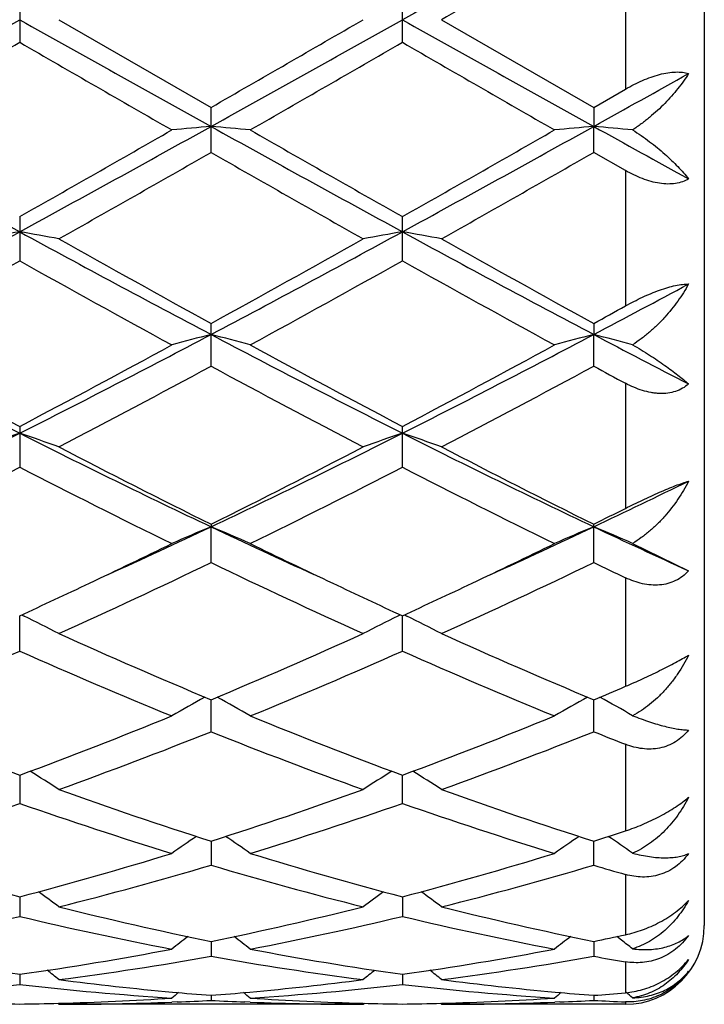
# Model space of a CAD drawing. Units: inches. Extents: x 0 to 11, y 0 to 8.5.
# Drawn here: x 7.8 to 7.8, y 5.7 to 5.8 of the extents above; entities that cross this region are included whole.
import ezdxf

# ---------------------------------------------------------------- set-up
doc = ezdxf.new("R2010")
doc.units = ezdxf.units.IN
doc.header["$LTSCALE"] = 0.605
doc.header["$MEASUREMENT"] = 0
doc.layers.get('0').update_dxf_attribs({"linetype": 'CONTINUOUS'})

msp = doc.modelspace()

# ---------------------------------------------------------------- linework, layer by layer
at = {"color": 7, "linetype": 'CONTINUOUS'}
for p, q in [((7.8456751882, 5.934683187), (7.8456751882, 5.704683187)), ((7.8356751882, 5.8284955503), (7.8356751882, 5.8108708237)), ((7.7587608577, 5.8225568023), (7.7587608577, 5.8168095715)), ((7.8073446928, 5.8168097069), (7.8073446928, 5.8225566669)), ((7.7637385506, 5.819683187), (7.7830528013, 5.8085464573)), ((7.8123220238, 5.819683187), (7.8316366987, 5.8085465504)), ((7.8316366987, 5.8085465504), (7.8356751882, 5.8108708237)), ((7.7830528013, 5.802836193), (7.7830528013, 5.8085464573)), ((7.8316366987, 5.8085465504), (7.8316367643, 5.8061355009)), ((7.8316366987, 5.8028361005), (7.8316367643, 5.8061355009)), ((7.8356751882, 5.8005286972), (7.8316366985, 5.8028361004)), ((7.8356751882, 5.8005286972), (7.8356751882, 5.7833458593)), ((7.7587608577, 5.794676989), (7.7587608577, 5.7890738533)), ((7.8073446928, 5.7890739846), (7.8073446928, 5.7946768563)), ((7.7830528013, 5.7756972479), (7.7830528013, 5.7811211757)), ((7.8316366987, 5.7811212646), (7.8316367643, 5.7797194664)), ((7.8316366987, 5.7756971606), (7.8316367643, 5.7797194664)), ((7.8356751882, 5.7735223302), (7.8356751882, 5.7576430003)), ((7.7587608577, 5.7680510909), (7.7587608577, 5.7628730149)), ((7.8073446928, 5.7628731356), (7.8073446928, 5.7680509675)), ((7.7830528013, 5.7556295545), (7.7830527893, 5.7553073062)), ((7.7830528013, 5.7507639416), (7.7830527893, 5.7553073062)), ((7.8316366987, 5.7507638638), (7.8316366987, 5.7556296347)), ((7.8365660668, 5.7532003322), (7.8436756668, 5.7497131634)), ((7.8356751882, 5.7488306614), (7.8356751882, 5.7350510952)), ((7.7587608577, 5.7395208756), (7.7587608766, 5.744014264)), ((7.7589999618, 5.7441245345), (7.7593187229, 5.7439688826)), ((7.8071054335, 5.7441245548), (7.8067868446, 5.7439687694)), ((7.8073446928, 5.7395209795), (7.8073446779, 5.7440141561)), ((7.8075837686, 5.7441244103), (7.8079024966, 5.7439687708)), ((7.7830528013, 5.729286534), (7.7830527913, 5.7333498672)), ((7.8316366987, 5.7292864697), (7.8316367536, 5.7333499536)), ((7.8356751882, 5.727691834), (7.8356751882, 5.7167029966)), ((7.7587608722, 5.7237717587), (7.7587608577, 5.7201884096)), ((7.8073446928, 5.7201884915), (7.8073446813, 5.7237716707)), ((7.783052794, 5.7153992564), (7.7830528013, 5.7123419919)), ((7.8316366987, 5.7123419442), (7.8316367394, 5.7153993186)), ((7.8356751882, 5.7111658371), (7.8356751882, 5.7035187547)), ((7.7587608679, 5.7083386464), (7.7587608577, 5.705845027)), ((7.8073446847, 5.7083385843), (7.8073446928, 5.705845083)), ((7.7830527966, 5.702677879), (7.7830528013, 5.7007799856)), ((7.8316367249, 5.7026779163), (7.8316366987, 5.7007799568)), ((7.8351481978, 5.7028325993), (7.8345596476, 5.7032825056)), ((7.8356751882, 5.7000813533), (7.8356751882, 5.6961594827)), ((7.7587608633, 5.6984888127), (7.7587608577, 5.6972099651)), ((7.8073446884, 5.6984887794), (7.8073446928, 5.6972099922)), ((7.7830527996, 5.6958236367), (7.7830528013, 5.6951802824)), ((7.8316367084, 5.6958236499), (7.8316366987, 5.695180274)), ((7.7637385506, 5.694683187), (7.7635819389, 5.6948123257)), ((7.8023672477, 5.694683187), (7.7637385506, 5.694683187)), ((7.7787607283, 5.6949839788), (7.7780946609, 5.694957906)), ((7.7880108448, 5.6949592237), (7.7873449595, 5.6949839775)), ((7.8023672477, 5.6946831869), (7.8025237003, 5.6948124881)), ((7.8123220238, 5.694683187), (7.8121654371, 5.6948123068)), ((7.8356751882, 5.694683187), (7.8123220238, 5.694683187)), ((7.8273443126, 5.694983972), (7.8266786865, 5.6949579179)), ((7.8356751882, 5.6949942049), (7.8356751882, 5.694683187))]:
    msp.add_line(p, q, dxfattribs=at)
for centre, radius, start, end in [((13.8558144742, -4.9971553989), 12.393061925, 119.0840920834, 119.2126844083), ((13.2163158695, -3.5303427954), 10.7993580991, 119.9081495992, 120.0264370017), ((3.4275393432, 13.5573395439), 8.8674013036, 299.0585862381, 299.2383064203), ((12.095813809, 13.5677494153), 8.8793332187, 240.7616689202, 240.9411468808), ((3.4743513001, 13.5604627328), 8.8709920293, 299.0587929001, 299.2384394844), ((2.2968812855, 15.3455386369), 11.002376913, 299.9097411752, 300.0258451183), ((12.131452399, 13.5446023279), 8.8528121704, 240.7616034644, 240.9416200439), ((2.9858686077, 14.0833637947), 9.5454920856, 299.8672302922, 300.0010133629), ((11.5731447341, 12.418700651), 7.6245977061, 239.981906376, 240.1493927935), ((3.0690071629, 14.0231970481), 9.4761086813, 299.8672148411, 300.0019771665), ((11.6771150475, 12.5148719187), 7.7355775472, 239.9830508407, 240.148136112), ((4.6639516953, 11.5092477386), 6.5237809506, 299.0491484122, 299.1701671892), ((9.3192887058, 8.655308308), 3.2602821586, 240.9154994985, 241.4028561844), ((6.027164077, 8.8546882154), 3.5159772634, 299.5046198545, 299.8669225029), ((6.196929077, 8.6576622976), 3.2629731215, 298.5974627649, 299.0844154403), ((7.8676137048, 4.838523623), 0.9712997811, 94.9944671523, 95.2892457549), ((7.6984898869, 4.8385158614), 0.9713076862, 84.7106839523, 85.0054559424), ((9.3688413883, 8.6570419437), 3.2622680936, 240.915431839, 241.4024897404), ((9.7079562687, 9.1511408973), 3.8572237712, 240.1488616347, 240.4791130083), ((6.2464523945, 8.6559646857), 3.261032945, 298.597245709, 299.0844912898), ((6.0841810776, 8.8398883533), 3.4989435415, 299.5037889015, 299.8678591346), ((7.9161958119, 4.83858812), 0.9712353818, 94.9946885503, 95.2894837444), ((7.7470856808, 4.8386019798), 0.9712208812, 84.713736666, 85.0057083115), ((9.7831812047, 9.3188612463), 4.0184285318, 240.9450202688, 241.1411996071), ((6.1277757707, 8.6951967393), 3.3325203042, 299.4003168076, 299.782194064), ((9.3033614719, 8.4575518178), 3.0592243303, 240.2009963123, 240.6169919306), ((6.164916361, 8.7154360165), 3.3557703965, 299.4008893273, 299.7801262951), ((6.8124402718, 7.5266553349), 1.9753282458, 297.8249844632, 298.6246832573), ((7.8453004428, 5.294516737), 0.5057012296, 99.853401231, 100.4263081788), ((7.6722281948, 5.2945440344), 0.505673157, 79.573886905, 80.1468378052), ((8.7063992343, 7.5290980046), 1.9781036593, 241.3757083173, 242.1742820209), ((6.8601130891, 7.5283440814), 1.9772470493, 297.8254921152, 298.6244106035), ((7.893881695, 5.2945212913), 0.5056962651, 99.8532059936, 100.4261026881), ((7.7207995531, 5.2944844512), 0.5057339489, 79.573758615, 80.146603418), ((8.7532049454, 7.525809466), 1.9743652649, 241.3752837552, 242.1753728361), ((8.8330708447, 7.6909361328), 2.1794336562, 240.6168928979, 241.1979638113), ((6.794299214, 7.5808504063), 2.053450501, 298.7839619376, 299.40068778), ((8.8770838556, 7.6827791131), 2.1700834847, 240.6163726384, 241.1999558597), ((6.7844652169, 7.5290337055), 1.9941695722, 298.6126938976, 299.2467738181), ((8.6826966079, 7.4379036102), 1.8900520726, 240.7355397349, 241.4045449392), ((6.8345148722, 7.526348246), 1.9911101725, 298.6126748585, 299.2477275125), ((8.734497456, 7.4437199482), 1.8966985819, 240.7366504459, 241.4033182429), ((6.9799974421, 7.3939124607), 1.8250776854, 297.8158818615, 298.2440507504), ((6.9411185226, 7.4025300502), 1.8498619062, 298.7766893075, 298.9194954457), ((8.3921942793, 7.0244501422), 1.4078200427, 242.1476764479, 243.2602178541), ((7.1246843593, 7.0256917378), 1.4092182246, 296.7404204221, 297.8518527915), ((7.8729216689, 5.4311178625), 0.3599992527, 104.4559910313, 105.2755582269), ((7.6931820657, 5.4311160577), 0.3600014606, 74.7242453309, 75.5437964677), ((8.4412453354, 7.0253414611), 1.4088263538, 242.1478163508, 243.2595585422), ((7.1739263962, 7.0244126502), 1.4077798301, 296.7399176093, 297.8524943456), ((7.9215041238, 5.4311393356), 0.3599781242, 104.4566081464, 105.2762173517), ((7.7417825199, 5.431162183), 0.3599527262, 74.7327180244, 75.5445054748), ((8.5513516324, 7.1435684241), 1.5421003439, 242.1790023272, 242.6835949037), ((8.4579980554, 7.0965104335), 1.501245111, 241.4035465239, 242.239835914), ((7.0857486934, 7.047544543), 1.4457001304, 297.7443213639, 298.6127360604), ((8.5080357021, 7.099199016), 1.5043015048, 241.4039468145, 242.2385347311), ((7.1356673858, 7.0450503647), 1.4428713959, 297.7435134977, 298.6136397605), ((7.11167448, 7.0175224527), 1.4116935536, 297.5099081042, 298.3973558354), ((8.4286798126, 6.9690085573), 1.356770474, 241.584918505, 242.5082988537), ((7.1583437028, 7.0211681487), 1.4158112305, 297.5104687444, 298.3953489168), ((8.5534020432, 7.1111219551), 1.5179936082, 241.6098326574, 241.7829610703), ((7.2715654207, 6.7329332401), 1.0816801584, 295.3374378116, 296.7697487267), ((7.8529237435, 5.4891558131), 0.2935405296, 108.7102951898, 109.7392530387), ((7.6646059721, 5.4891724261), 0.2935222409, 70.2610942938, 71.2901363289), ((8.2466315079, 6.7343061085), 1.0832099904, 243.2310731233, 244.6613556717), ((7.3196511584, 6.7339495832), 1.0828119772, 295.3382490862, 296.7690543471), ((7.9015044746, 5.4891591716), 0.2935362864, 108.7099433475, 109.7388859634), ((7.7131759884, 5.4891383889), 0.293558823, 70.2608657829, 71.2897141762), ((8.2943764266, 6.7326098004), 1.0813177222, 243.2302788042, 244.6630691544), ((8.2886278614, 6.774101102), 1.1370534, 242.5081528337, 243.5999371152), ((7.2946806901, 6.7402696567), 1.099101201, 296.3809734579, 297.5104675771), ((8.3360853887, 6.7719162431), 1.1345955012, 242.5076589761, 243.6018257421), ((7.2644793279, 6.7236421882), 1.0804589928, 296.0781693279, 297.224207166), ((8.237858929, 6.6933806081), 1.0466037181, 242.7570487356, 243.9401508905), ((7.3134536942, 6.7228455175), 1.0795718098, 296.0781460625, 297.2251222281), ((8.287322064, 6.6951300955), 1.0485615462, 242.7580888976, 243.9389942473), ((7.3900381349, 6.6883167603), 1.0322382737, 295.3284591819, 296.0700562113), ((7.3727693576, 6.6811011399), 1.0329843869, 296.3731368746, 296.6234309155), ((7.388308142, 6.5890547146), 0.9224738899, 294.4413440964, 295.3356042761), ((7.8824859827, 5.5158774975), 0.2592558451, 112.552702358, 113.7489964494), ((7.6836173998, 5.5158758756), 0.2592581853, 66.2507181486, 67.4469868684), ((8.177736237, 6.5889090788), 0.9223160734, 244.6639604322, 245.5583943687), ((7.4375249921, 6.5876623336), 0.9209445467, 294.4413333559, 295.3370884176), ((7.9310690767, 5.5158903607), 0.2592436958, 112.5536066641, 113.7499527031), ((7.7322265543, 5.515924157), 0.2592040069, 66.2630506295, 67.4480400206), ((8.2288870488, 6.5944494391), 0.9284218784, 244.6671012112, 245.4863605813), ((7.3732074379, 6.5811222554), 0.9216333624, 295.336616502, 296.0588623272), ((8.1986793008, 6.5931238651), 0.9349545924, 243.9459610591, 244.6579317775), ((7.4225508137, 6.5795270356), 0.9198667298, 295.3364008042, 296.0600217838), ((7.4058315005, 6.5335730217), 0.8689568262, 294.3230687965, 295.7285620738), ((8.1505942702, 6.5128465176), 0.8460830835, 244.2526550456, 245.6961596534), ((7.4537880354, 6.5349404564), 0.8704611081, 294.3235999137, 295.7266873009), ((8.2272902611, 6.5721054935), 0.9116708916, 244.2791301252, 244.5605184677), ((7.402988457, 6.5181126984), 0.8519403863, 294.683313014, 295.3398224198), ((8.1673312251, 6.5271422458), 0.8619048341, 244.6639045699, 245.3128128164), ((7.4517725286, 6.5176996985), 0.851481601, 294.6826726806, 295.3395635614), ((7.6537476206, 5.5284607318), 0.2399771251, 62.7200073266, 63.9011259572), ((7.912363635, 5.5284499013), 0.2399892522, 116.0989679496, 117.2799655159), ((7.7023152633, 5.5284326794), 0.2400093131, 62.7197179119, 63.900602066), ((8.0717159531, 6.423716778), 0.7482866501, 245.6960764181, 247.3087301638), ((7.5014844405, 6.4074050159), 0.7305005878, 292.671416933, 294.3233519685), ((8.1199001817, 6.422818581), 0.7473037359, 245.6956305504, 247.3104332861), ((7.4663833794, 6.3992443904), 0.7216091087, 292.2350875468, 293.9020512615), ((8.0447474454, 6.3842325727), 0.7052953286, 246.0784845861, 247.7839953698), ((7.5151106961, 6.3988946984), 0.7212311764, 292.235058827, 293.902889514), ((8.0936517208, 6.3849830292), 0.7061111609, 246.0794048722, 247.7829625805), ((7.5624780825, 6.3779597266), 0.698547183, 292.6631113287, 293.0225432994), ((7.8942539868, 5.5326515634), 0.230122889, 119.1222917308, 120.3216091272), ((7.6718489578, 5.5326498707), 0.2301256438, 59.6780529114, 60.8773368271), ((7.942843556, 5.5326508603), 0.2301262944, 119.1234340978, 120.322711939), ((7.7204684941, 5.5327039134), 0.2300612315, 59.6926943959, 60.8782573418), ((7.9793186454, 6.3185955531), 0.634398215, 247.7832900346, 249.6554633841), ((7.5424885086, 6.3075873982), 0.6225868942, 290.3269625926, 292.2346415841), ((8.0280727775, 6.3190216099), 0.6348569818, 247.7836119466, 249.6544238104), ((7.5912343974, 6.307170597), 0.6221398369, 290.3262990452, 292.2353683294), ((7.5549995823, 6.3009060626), 0.6154324954, 289.8265841224, 291.7500130778), ((8.0068478342, 6.289694874), 0.6034415668, 248.2310591247, 250.1927294444), ((7.6033436384, 6.3015549551), 0.6161241279, 289.8270618875, 291.7483662333), ((8.0677985287, 6.3214663299), 0.6375338401, 248.2578446349, 248.6480578338), ((7.6416040846, 5.533106285), 0.2249008277, 57.1078635926, 58.2087715433), ((7.9246023771, 5.5329472865), 0.225089004, 121.7917399536, 122.8916733739), ((7.6900748214, 5.5329311736), 0.2251090903, 57.1079734625, 58.2077855083), ((7.9504316779, 6.2403123929), 0.5509532525, 250.1928853084, 252.314095141), ((7.618777476, 6.2311732821), 0.5413032655, 287.6668081957, 289.8258575941), ((7.9988652, 6.2398855087), 0.5505008117, 250.1925135494, 252.3155070399), ((7.581693625, 6.22657301), 0.5364495955, 287.1016083857, 289.2731730184), ((7.9330408197, 6.2180848398), 0.527517166, 250.7082918528, 252.9166136606), ((7.6303327811, 6.2263947445), 0.5362629835, 287.1015737285, 289.273883219), ((7.9817447181, 6.2184485181), 0.5279000121, 250.7090301758, 252.9157727648), ((7.6727693687, 6.2144370827), 0.5237151196, 287.6587338486, 288.1230068637), ((7.9062792445, 5.530795781), 0.2234777573, 124.0340439921, 125.0068744135), ((7.6598251298, 5.5307966901), 0.2234776626, 54.9927539825, 55.9655670127), ((7.954882767, 5.5307757021), 0.2235053881, 124.0353322436, 125.0080151657), ((7.7084479647, 5.5308461843), 0.2234150447, 55.0086100243, 55.9665432999), ((7.8829144709, 6.1806696956), 0.488375603, 252.9163835668, 255.2727781258), ((7.6364128255, 6.1743288423), 0.4817840739, 284.7112496026, 287.0998674229), ((7.9315597058, 6.1808763703), 0.4885911564, 252.916635942, 255.2719775826), ((7.6850549002, 6.1741241808), 0.4815713913, 284.7107293513, 287.1004261592), ((7.6474187556, 6.1705334251), 0.4778451463, 284.0888172712, 286.4898323246), ((7.9169441748, 6.1641628676), 0.47124198, 253.4934794816, 255.9281661668), ((7.6959147829, 6.1708683622), 0.4781912949, 284.0892106637, 286.4885349401), ((7.9706600381, 6.1821954952), 0.4899896412, 253.5172238006, 254.0090744113), ((7.6301724091, 5.5278492056), 0.2235110019, 53.3030864899, 54.129618198), ((7.9359433076, 5.5278356225), 0.2235278199, 125.8704429045, 126.6968713937), ((7.6787335537, 5.5278214073), 0.223546634, 53.3027554552, 54.1290937118), ((7.8713263289, 6.1362979538), 0.442513917, 255.9287347097, 258.4933349812), ((7.6959265102, 6.1312486249), 0.4373372346, 281.4913460743, 284.0863332612), ((7.9198616482, 6.1360975978), 0.4423078653, 255.9284752187, 258.4943230748), ((7.6578584184, 6.1287265926), 0.4347529422, 280.816480777, 283.4202352987), ((7.85866615, 6.124079119), 0.4300009571, 256.5652782434, 259.1977889713), ((7.7064608138, 6.1286318015), 0.4346563774, 280.816439963, 283.420757255), ((7.9072871765, 6.1242504052), 0.4301761427, 256.5657589923, 259.1972239641), ((7.8356751882, 5.704683187), 0.01, 270, 360), ((7.9163139916, 5.5246408869), 0.2246307275, 127.3189819452, 127.9811642338), ((7.6497909524, 5.5246425994), 0.2246297243, 52.0184537502, 52.6806249276), ((7.9649284031, 5.5246093664), 0.2246742717, 127.320296522, 127.9823250615), ((7.7464395911, 6.1220007956), 0.4278904186, 281.4848980815, 282.0372620468), ((7.6984058139, 5.524676757), 0.2245840238, 52.0347880551, 52.4921877542), ((7.8162396214, 6.1041969793), 0.4097595625, 259.1982200372, 261.9362769694), ((7.7018212943, 6.100947215), 0.4064663013, 278.0527266684, 280.8129472984), ((7.86483964, 6.1042869753), 0.4098509716, 259.1983740554, 261.9358024061), ((7.7504203808, 6.1008558046), 0.4063736886, 278.0524023166, 280.8132795269), ((7.7120770512, 6.0990313521), 0.4045265233, 277.3371986979, 280.1050724927), ((7.853546105, 6.0958896895), 0.4013489554, 259.8840415916, 262.6738611795), ((7.7606372092, 6.0991973826), 0.4046941719, 277.3374706378, 280.1042563396), ((7.9036196307, 6.1048769752), 0.4104582107, 259.8996853195, 260.4717920987), ((7.6221010067, 5.5221915714), 0.2256225931, 51.1147179937, 51.5959677562), ((7.9440150623, 5.5221785927), 0.2256391433, 128.4040532206, 128.8852432224), ((7.6706600587, 5.5221634051), 0.2256598487, 51.1143808334, 51.5955126089), ((7.8134248912, 6.0844303), 0.3897927952, 262.6766634296, 264.8073048053), ((7.7528636224, 6.0827665829), 0.3881193604, 275.188018671, 277.327890323), ((7.8619992214, 6.0843523017), 0.3897142676, 262.6765349535, 264.8076862416), ((7.7145240911, 6.0800122956), 0.3853498614, 273.708079274, 276.5918803314), ((7.8028365308, 6.0782223568), 0.3835532657, 263.4013302964, 266.2986157077), ((7.7631112747, 6.0799672583), 0.3853047106, 273.7080354704, 276.5921549662), ((7.8514255895, 6.0782771054), 0.3836082249, 263.4014944801, 266.2983935607), ((7.7537278716, 6.0718364202), 0.3771539885, 271.5204033746, 273.7014030903), ((7.9220494571, 5.5203126577), 0.2267338564, 129.1404730686, 129.4192493034), ((7.8127890573, 6.0779146496), 0.3832463413, 264.8138113075, 265.5499219152), ((7.76365981, 6.0721776196), 0.3774958019, 272.292607772, 272.9447370638), ((7.7533532463, 6.0774862614), 0.3828163968, 274.4495764206, 275.1864997382), ((7.8024372866, 6.0719973429), 0.3773153262, 267.0551465363, 267.7076011481), ((7.6440536364, 5.5203120947), 0.226735824, 50.5803698735, 50.8591366005), ((7.8124068613, 6.0724745612), 0.3777926853, 266.3004215889, 268.4777777887), ((7.8023133317, 6.0718024613), 0.3771200079, 271.5202384384, 273.7015188106), ((7.9706715133, 5.5202736863), 0.2267881112, 129.1417243862, 129.4204195485), ((7.8613716512, 6.0779261905), 0.3832577336, 264.8141801478, 265.5502499249), ((7.8122419559, 6.0722428509), 0.3775610453, 272.2924298575, 272.9444939103), ((7.801948174, 6.0773294004), 0.3826591403, 274.4497521316, 275.056527121), ((7.8510201383, 6.0719638542), 0.3772818363, 267.0550439237, 267.6690013329), ((7.6927126767, 5.5203981198), 0.22662194, 50.5968819264, 50.860442998), ((7.7637460481, 6.0702396952), 0.3755565618, 268.4804452372, 269.2394254934), ((7.7537779902, 6.0701069636), 0.375423811, 270.7604889723, 271.5197603318), ((7.7637317694, 6.0702816673), 0.3755984804, 270.0010344336, 272.1915257983), ((7.8023688875, 6.0700188137), 0.3753356267, 267.807679703, 269.9997496826), ((7.8123294561, 6.0702130383), 0.3755299046, 268.4804175074, 269.2394366612), ((7.8023620047, 6.0701219973), 0.3754388442, 270.7604311398, 271.5196168468), ((7.8123147702, 6.0703188918), 0.3756357049, 270.0011063953, 272.1914649419)]:
    msp.add_arc(centre, radius, start, end, dxfattribs=at)
for points, knots in [([(7.8356751882, 5.8108708236), (7.836024582, 5.811072055), (7.8367308491, 5.8114561385), (7.8378117709, 5.8119687709), (7.8388995447, 5.8124019397), (7.8399746451, 5.8127386612), (7.8410131356, 5.8129630013), (7.8419888833, 5.8130626544), (7.8428762313, 5.8130318962), (7.843425871, 5.8129188015), (7.8436756668, 5.8128389263)], [0, 0, 0, 0, 0.1433013309, 0.2855826754, 0.4249454006, 0.5591005254, 0.6855326802, 0.8019302456, 0.9067917099, 1, 1, 1, 1]), ([(7.8436756668, 5.8128389263), (7.8434711136, 5.8125143884), (7.8430346397, 5.8118657335), (7.8423160038, 5.8109142461), (7.8415240543, 5.8099719488), (7.8406618393, 5.8090457067), (7.8397321666, 5.8081432997), (7.8387381445, 5.8072737939), (7.8376836271, 5.8064481881), (7.8369448458, 5.805936605), (7.8365660668, 5.8056920794)], [0, 0, 0, 0, 0.1133354884, 0.2308333465, 0.3521141229, 0.476823166, 0.6045295444, 0.7347189331, 0.8668032693, 1, 1, 1, 1]), ([(7.8365660668, 5.8056920794), (7.837310496, 5.8052264139), (7.8387171828, 5.8042543138), (7.8403442267, 5.8029250607), (7.8415165179, 5.8018437448), (7.8423083947, 5.8010512197), (7.8430269797, 5.8002670364), (7.8434685756, 5.7997369823), (7.8436756668, 5.7994740648)], [0, 0, 0, 0, 0.2776883666, 0.5399626275, 0.6637353027, 0.7819311485, 0.8941579795, 1, 1, 1, 1]), ([(7.8436756668, 5.7994740648), (7.8434336261, 5.7993256948), (7.8428972457, 5.7990733526), (7.8420034638, 5.7988567871), (7.8410209672, 5.7987973705), (7.839977136, 5.7988917151), (7.838898444, 5.7991280701), (7.8378084744, 5.7994900244), (7.8367263255, 5.7999593419), (7.8360228954, 5.8003303087), (7.8356751882, 5.8005286973)], [0, 0, 0, 0, 0.1010033525, 0.2090808483, 0.3253255009, 0.4495991373, 0.5808019449, 0.7173447152, 0.8575751777, 1, 1, 1, 1]), ([(7.8356751882, 5.7833458592), (7.8360266504, 5.7835400233), (7.8367368081, 5.7839186788), (7.8378171998, 5.7844493324), (7.8389038948, 5.7849322581), (7.83997702, 5.7853522432), (7.8410121693, 5.7856939904), (7.8419826546, 5.7859444755), (7.8428627986, 5.7860955015), (7.8434188984, 5.7861314378), (7.8436756668, 5.7861287433)], [0, 0, 0, 0, 0.1409630204, 0.2824843421, 0.4224837261, 0.5583197962, 0.6868815127, 0.8049609022, 0.9098524504, 1, 1, 1, 1]), ([(7.8436756668, 5.7861287433), (7.8432663158, 5.7853820832), (7.842339558, 5.7839142609), (7.8409705262, 5.7822127263), (7.8397383193, 5.7809297463), (7.8387442325, 5.7800151971), (7.8376895697, 5.7791664486), (7.8369467273, 5.7786524788), (7.8365660668, 5.7784114369)], [0, 0, 0, 0, 0.2411044888, 0.4902244322, 0.6169607038, 0.7445283419, 0.8724244731, 1, 1, 1, 1]), ([(7.8365660668, 5.7784114369), (7.8372999501, 5.7779900867), (7.8386846808, 5.7771470656), (7.8403243015, 5.7760435777), (7.8415076926, 5.7751856444), (7.8422990959, 5.7745823552), (7.843017088, 5.7740045301), (7.8434650601, 5.7736212632), (7.8436756668, 5.7734340517)], [0, 0, 0, 0, 0.2920877902, 0.5592986286, 0.6819287614, 0.7965549993, 0.9027387826, 1, 1, 1, 1]), ([(7.8436756668, 5.7734340517), (7.8434388667, 5.7732267352), (7.8429158567, 5.7728539903), (7.8420208619, 5.7724603429), (7.8410338555, 5.7722414706), (7.8401679663, 5.7722060719), (7.8394580529, 5.7722583221), (7.8387268849, 5.7723648747), (7.8378080775, 5.7725936499), (7.8367240442, 5.7729961351), (7.8360218214, 5.7733363375), (7.8356751882, 5.7735223303)], [0, 0, 0, 0, 0.110930042, 0.2245569033, 0.3423682505, 0.4651745508, 0.5285312897, 0.5930935237, 0.725406511, 0.8613484956, 1, 1, 1, 1]), ([(7.8356751882, 5.7576430001), (7.836388245, 5.7580004177), (7.8378204306, 5.7587037274), (7.8396129557, 5.7595310334), (7.8410172372, 5.7601317183), (7.8419857928, 5.7605197155), (7.8428628772, 5.7608422386), (7.8434174694, 5.7610238417), (7.8436756668, 5.7611011202)], [0, 0, 0, 0, 0.2742622211, 0.5486024557, 0.6787165857, 0.7994106936, 0.907327355, 1, 1, 1, 1]), ([(7.8436756668, 5.7611011202), (7.8432714316, 5.7603047828), (7.8423572242, 5.7587543577), (7.8409815165, 5.756970648), (7.83974292, 5.7556583339), (7.8387486457, 5.7547444227), (7.8376935728, 5.7539148757), (7.8369478606, 5.7534252568), (7.8365660668, 5.7532003322)], [0, 0, 0, 0, 0.2489750466, 0.5003203856, 0.6262025503, 0.7517087917, 0.8764626984, 1, 1, 1, 1]), ([(7.8436756668, 5.7497131634), (7.843441479, 5.7494569416), (7.8429274169, 5.7489852458), (7.8420351853, 5.7484364143), (7.8410475735, 5.748068457), (7.8399951308, 5.7478885034), (7.8389079364, 5.7478899539), (7.8378112926, 5.7480576465), (7.8367246127, 5.7483726753), (7.8360215733, 5.7486658962), (7.8356751882, 5.7488306614)], [0, 0, 0, 0, 0.120368659, 0.2403321536, 0.3610422065, 0.4835567635, 0.6085912596, 0.7364249781, 0.8669905645, 1, 1, 1, 1]), ([(7.8356751882, 5.7350510951), (7.8363964343, 5.7353575617), (7.8378473526, 5.7360024198), (7.839631565, 5.7368554008), (7.8410261297, 5.737558658), (7.841995367, 5.7380661145), (7.8428731349, 5.7385453407), (7.8434212794, 5.7388599185), (7.8436756668, 5.7390110465)], [0, 0, 0, 0, 0.2632033928, 0.5331849867, 0.6641290374, 0.7877599323, 0.90061972, 1, 1, 1, 1]), ([(7.8436756668, 5.7390110465), (7.84327515, 5.7382031329), (7.8425943474, 5.7370302941), (7.8415378014, 5.7355748261), (7.8406756758, 5.7345482757), (7.8397455878, 5.7335954422), (7.8384283646, 5.7324465661), (7.8373337993, 5.731718714), (7.8365660668, 5.7313229555)], [0, 0, 0, 0, 0.2544053049, 0.3810946932, 0.5071227593, 0.632272505, 0.7563174281, 1, 1, 1, 1]), ([(7.8365660668, 5.7313229555), (7.8372823482, 5.7310443235), (7.8383319342, 5.7306627472), (7.8397042854, 5.7302334302), (7.8406341011, 5.729976598), (7.8414962449, 5.7297741367), (7.8422879345, 5.7296260426), (7.8430062377, 5.7295322763), (7.8434615088, 5.7295041195), (7.8436756668, 5.7295008643)], [0, 0, 0, 0, 0.3128078119, 0.4542414423, 0.5851624488, 0.705327188, 0.8145784, 0.9128273305, 1, 1, 1, 1]), ([(7.8436756668, 5.7295008643), (7.8434422614, 5.7292072824), (7.8429323387, 5.7286595145), (7.8420436928, 5.727985875), (7.8410584263, 5.7274891437), (7.840005998, 5.7271811681), (7.8389169313, 5.7270599737), (7.837817634, 5.7271134564), (7.8367284373, 5.7273242513), (7.8360223186, 5.7275561338), (7.8356751882, 5.727691834)], [0, 0, 0, 0, 0.1275122185, 0.2530868211, 0.3771883447, 0.5005313511, 0.6239114997, 0.7480060797, 0.873285418, 1, 1, 1, 1]), ([(7.8356751882, 5.7167029965), (7.8364023572, 5.7169409781), (7.8374939552, 5.7173519352), (7.8389251729, 5.7179924841), (7.8400000691, 5.7185293672), (7.8410365783, 5.7191060922), (7.8420076113, 5.7197094328), (7.8428872614, 5.7203238201), (7.8434267034, 5.7207523307), (7.8436756668, 5.7209662108)], [0, 0, 0, 0, 0.251795692, 0.383266135, 0.5159316026, 0.6470702959, 0.7734867286, 0.8919856478, 1, 1, 1, 1]), ([(7.8436756668, 5.7209662108), (7.843475788, 5.7205738047), (7.8430495781, 5.7198059103), (7.8423313979, 5.7187084612), (7.8415395067, 5.7176770272), (7.8406770354, 5.7167201794), (7.8397462174, 5.7158472332), (7.8384270883, 5.7148167015), (7.8373302109, 5.7141942179), (7.8365660668, 5.7138763297)], [0, 0, 0, 0, 0.1290571184, 0.2571154762, 0.3840311027, 0.5097556873, 0.6342382945, 0.7574561057, 1, 1, 1, 1]), ([(7.8436756668, 5.7138106833), (7.8434418345, 5.7134930269), (7.8429323117, 5.7128942899), (7.8420464811, 5.712131334), (7.8410644271, 5.7115330036), (7.8400143147, 5.7111140164), (7.838925945, 5.7108765149), (7.8378258782, 5.710812415), (7.8367351186, 5.7109074133), (7.8360240868, 5.7110658544), (7.8356751882, 5.7111658371)], [0, 0, 0, 0, 0.1314929451, 0.2609657923, 0.3881406728, 0.5130662356, 0.6361262049, 0.7578988601, 0.8790075876, 1, 1, 1, 1]), ([(7.8365660668, 5.7138763297), (7.8369344343, 5.7137788827), (7.8376536131, 5.7136088154), (7.8387102969, 5.7134226598), (7.8397065042, 5.7133109437), (7.8406384355, 5.7132711964), (7.841503118, 5.7133011603), (7.8422979256, 5.713398792), (7.843019927, 5.7135623588), (7.8434673025, 5.7137202438), (7.8436756668, 5.7138106833)], [0, 0, 0, 0, 0.1581405013, 0.306520573, 0.4450466688, 0.5738825725, 0.6933045923, 0.8037294503, 0.9057290675, 1, 1, 1, 1]), ([(7.8356751882, 5.7035187547), (7.8364042923, 5.7036742138), (7.8375024481, 5.703992699), (7.8389312409, 5.7045690232), (7.8400082784, 5.7050942112), (7.8410468624, 5.7056979551), (7.8420198488, 5.7063684096), (7.8429010627, 5.7070888976), (7.843431611, 5.7076076321), (7.8436756668, 5.7078714565)], [0, 0, 0, 0, 0.2420739105, 0.3697396105, 0.5000214138, 0.6308057163, 0.7594745031, 0.8832977181, 1, 1, 1, 1]), ([(7.8436756668, 5.7078714565), (7.8432790538, 5.707153262), (7.8423803275, 5.7057902809), (7.8409907128, 5.7043056581), (7.8397442353, 5.7033036609), (7.8387469476, 5.7026551374), (7.8376878676, 5.7021193991), (7.8369446329, 5.7018472287), (7.8365660668, 5.7017353016)], [0, 0, 0, 0, 0.2558549525, 0.5066035874, 0.6305951174, 0.7539007691, 0.8768904686, 1, 1, 1, 1]), ([(7.8436756668, 5.7034293918), (7.8434405205, 5.7031022986), (7.8429286476, 5.7024799897), (7.8420445984, 5.7016666258), (7.8410654553, 5.7009982134), (7.8400185375, 5.7004910486), (7.838932689, 5.7001504696), (7.8378339223, 5.6999724099), (7.8367432704, 5.6999464917), (7.8360266314, 5.7000223657), (7.8356751882, 5.7000813533)], [0, 0, 0, 0, 0.1320864425, 0.2632688604, 0.3926109849, 0.5193939216, 0.6433042051, 0.7644303771, 0.8831554101, 1, 1, 1, 1]), ([(7.8365660668, 5.7017353016), (7.8372840281, 5.7016442554), (7.8383472376, 5.7015945232), (7.8397157705, 5.7017243287), (7.8406500992, 5.7019056697), (7.8415168642, 5.7021690174), (7.8423133522, 5.7025102994), (7.8430362586, 5.7029258601), (7.8434726209, 5.7032544625), (7.8436756668, 5.7034293918)], [0, 0, 0, 0, 0.2888203717, 0.421838086, 0.5479805767, 0.6679858763, 0.7826927911, 0.8930430161, 1, 1, 1, 1]), ([(7.8356751882, 5.6961594826), (7.8364010781, 5.6962237062), (7.8378936212, 5.6965044727), (7.8396819012, 5.6972117401), (7.8410556921, 5.6980051288), (7.8420306134, 5.6987100157), (7.842912812, 5.6995013421), (7.8434354968, 5.7000835059), (7.8436756668, 5.7003834093)], [0, 0, 0, 0, 0.2355744981, 0.487620178, 0.6175750165, 0.7476811177, 0.8757940772, 1, 1, 1, 1]), ([(7.8436756668, 5.7003834093), (7.8432785552, 5.6997608907), (7.8423735036, 5.6985913193), (7.8409810223, 5.6973758094), (7.8397382294, 5.6965942742), (7.8387392911, 5.6961083309), (7.8376787132, 5.6957341497), (7.8369413363, 5.6955689), (7.8365660668, 5.695508673)], [0, 0, 0, 0, 0.2496653428, 0.496690155, 0.6205342167, 0.7452398694, 0.8714905513, 1, 1, 1, 1]), ([(7.8436756668, 5.6988775511), (7.843438423, 5.6985563682), (7.8429220553, 5.6979394373), (7.8420390549, 5.6971165382), (7.8410622511, 5.6964122257), (7.8400184723, 5.6958435495), (7.8389358286, 5.6954184123), (7.8378396961, 5.6951364848), (7.8367507492, 5.6949915306), (7.8360293623, 5.6949797883), (7.8356751882, 5.6949942049)], [0, 0, 0, 0, 0.129483801, 0.2601180835, 0.3904267971, 0.5189437501, 0.6445536699, 0.766638249, 0.8850553177, 1, 1, 1, 1]), ([(7.8365660668, 5.695508673), (7.836937875, 5.6955150949), (7.8376676458, 5.6955668508), (7.8387283834, 5.6957599355), (7.8397280694, 5.6960577821), (7.8406626995, 5.6964522276), (7.8415291508, 5.6969362713), (7.8423245832, 5.6975037189), (7.8430458192, 5.6981490088), (7.8434751926, 5.6986277991), (7.8436756668, 5.6988775511)], [0, 0, 0, 0, 0.1373092679, 0.2695075761, 0.3973554247, 0.521695748, 0.6433402771, 0.7630910671, 0.8817455028, 1, 1, 1, 1])]:
    msp.add_open_spline(points, degree=3, knots=knots, dxfattribs=at)

doc.saveas('drawing.dxf')
